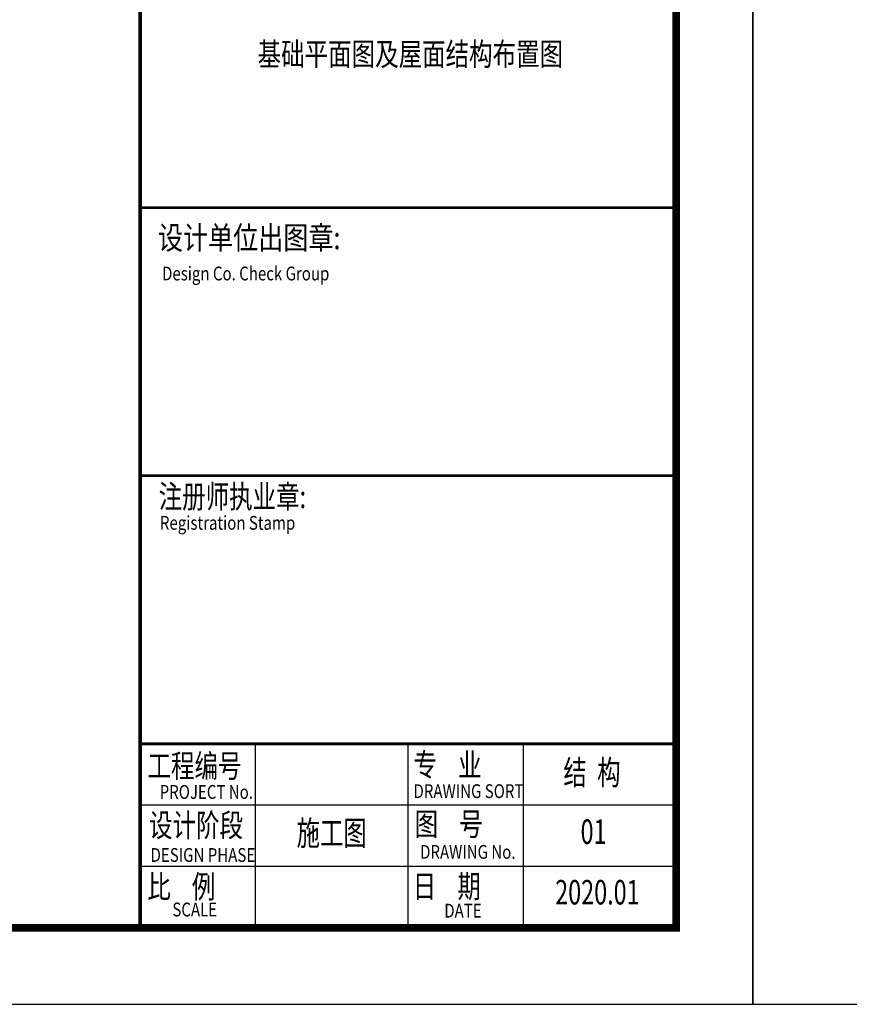
# Model space of a CAD drawing. Extents: x -475234 to 2638926, y -1631255 to 137202.
# Drawn here: x -184256 to -173421, y 95202 to 108055 of the extents above; entities that cross this region are included whole.
import ezdxf
from ezdxf.enums import TextEntityAlignment as Align

# ---------------------------------------------------------------- set-up
doc = ezdxf.new("R2010")
doc.units = 0
doc.header["$LTSCALE"] = 1000
doc.header["$MEASUREMENT"] = 0
for name, color, linetype in [('JJ', 252, 'CONTINUOUS'), ('PUB_TITLE', 4, 'CONTINUOUS'), ('图框', 4, 'CONTINUOUS')]:
    doc.layers.add(name, color=color, linetype=linetype)
doc.layers.add('文字说明', color=7, linetype='CONTINUOUS', lineweight=25)
doc.styles.add('-仿宋_GB2312', font='txt', dxfattribs={"width": 0.8})
doc.styles.add('标准1', font='txt', dxfattribs={"width": 0.8})

# ---------------------------------------------------------------- blocks, each defined once
blk = doc.blocks.new('A$C2C0F32CC')
at = {"layer": 'JJ', "linetype": 'Continuous', "flags": 128}
blk.add_lwpolyline([(0, 0), (7000, 0)], dxfattribs=at)
at = {"layer": 'PUB_TITLE'}
blk.add_line((0, 5900), (6998, 5900), dxfattribs=at)
at = {"layer": 'PUB_TITLE', "const_width": 50}
for points in [[(0, 40000), (0, 0)], [(7000, 40000), (7000, 0)]]:
    blk.add_lwpolyline(points, dxfattribs=at)
at = {"layer": '图框'}
for p, q in [((0, 2400), (7000, 2400)), ((1500, 2400), (1500, 0)), ((3500, 0), (3500, 2400)), ((5000, 2400), (5000, 0)), ((7000, 1600), (0, 1600)), ((7000, 800), (0, 800))]:
    blk.add_line(p, q, dxfattribs=at)
at = {"layer": '图框', "const_width": 35}
for points in [[(7000, 9400), (0, 9400)], [(7000, 5900), (0, 5900)], [(7000, 2400), (0, 2400)]]:
    blk.add_lwpolyline(points, dxfattribs=at)
at = {"layer": '图框'}
for s, height, style, width, p in [('设计单位出图章:', 300, '标准1', 0.8, (232, 8856)), (' Design Co. Check Group', 180, '标准1', 0.8, (241, 8450)), ('注册师执业章:', 300, '标准1', 0.75, (240, 5478)), ('Registration Stamp', 180, '标准1', 0.8, (257, 5195)), ('专    业', 300, '标准1', 0.75, (3569, 1976)), ('工程编号', 300, '标准1', 0.75, (95, 1962)), ('结  构', 320, '-仿宋_GB2312', 0.7, (5526, 1867)), ('PROJECT No.', 180, '标准1', 0.8, (254, 1682)), ('DRAWING SORT', 180, '标准1', 0.8, (3569, 1692)), ('设计阶段', 300, '标准1', 0.75, (114, 1188)), ('施工图', 320, '-仿宋_GB2312', 0.7, (2042, 1076)), ('图    号', 300, '标准1', 0.75, (3584, 1203)), ('DESIGN PHASE', 180, '标准1', 0.8, (135, 859)), ('DRAWING No.', 180, '标准1', 0.8, (3655, 899)), ('比    例', 300, '标准1', 0.75, (93, 387)), ('日    期', 300, '标准1', 0.75, (3560, 390)), ('2020.01', 320, '-仿宋_GB2312', 0.7, (5420, 303)), ('SCALE', 180, '标准1', 0.8, (420, 147)), ('DATE', 180, '标准1', 0.8, (3971, 132))]:
    blk.add_text(s, height=height, dxfattribs=dict(at, style=style, width=width)).set_placement(p)

msp = doc.modelspace()

# ---------------------------------------------------------------- linework, layer by layer
at = {"layer": 'PUB_TITLE', "linetype": 'ByBlock'}
msp.add_lwpolyline([(-234082, 95202), (-174682, 95202), (-174682, 137202), (-234082, 137202)], close=True, dxfattribs=at)
at = {"layer": 'PUB_TITLE'}
msp.add_lwpolyline([(-174682, 95202), (-115282, 95202), (-115282, 137202), (-174682, 137202)], close=True, dxfattribs=at)
at = {"layer": 'PUB_TITLE', "linetype": 'ByBlock', "const_width": 100}
msp.add_lwpolyline([(-231582, 96202), (-175682, 96202), (-175682, 136202), (-231582, 136202)], close=True, dxfattribs=at)

# ---------------------------------------------------------------- block references
at = {"layer": '文字说明'}
msp.add_blockref('A$C2C0F32CC', (-182682, 96202), dxfattribs=at)

# ---------------------------------------------------------------- texts
at = {"layer": '图框'}
for s, height, style, width, p in [('基础平面图及屋面结构布置图', 300, '标准1', 0.75, (-179154, 107567)), ('01', 320, '-仿宋_GB2312', 0.7, (-176761, 97414))]:
    msp.add_text(s, height=height, dxfattribs=dict(at, style=style, width=width)).set_placement(p, align=Align.MIDDLE)

doc.saveas('drawing.dxf')
